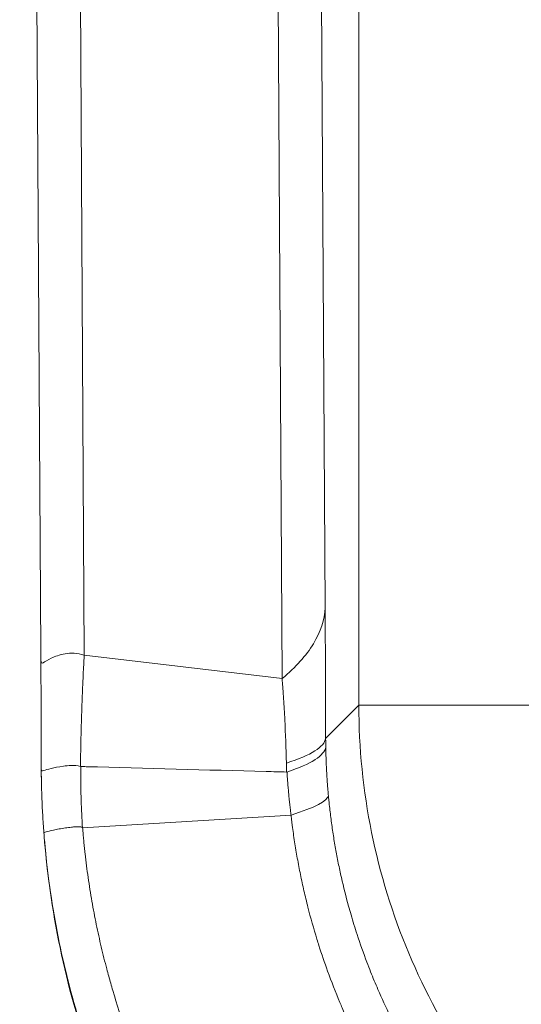
# Model space of a CAD drawing. Units: inches. Extents: x 0.1 to 10.9, y 0.1 to 8.4.
# Drawn here: x 5.1 to 5.1, y 4.1 to 4.2 of the extents above; entities that cross this region are included whole.
import ezdxf

# ---------------------------------------------------------------- set-up
doc = ezdxf.new("R2010")
doc.units = ezdxf.units.IN
doc.header["$MEASUREMENT"] = 0
doc.layers.add('Visible (ANSI)', color=7, linetype='Continuous', lineweight=5)
doc.layers.add('Visible Narrow (ANSI)', color=7, linetype='Continuous', lineweight=5)

msp = doc.modelspace()

# ---------------------------------------------------------------- linework, layer by layer
at = {"layer": 'Visible (ANSI)'}
for p, q in [((5.068062358545698, 4.133713789503043), (5.066270189985808, 4.438579826381761)), ((5.068097948417835, 4.123941303622665), (5.068097682902132, 4.124054876551364))]:
    msp.add_line(p, q, dxfattribs=at)
for points, knots in [([(5.068097681680646, 4.124054876549386), (5.068097461205912, 4.124190683297149), (5.068097236174417, 4.124326052171116), (5.068096999130521, 4.124461054169623), (5.068096559998577, 4.124711149998953), (5.068096079530249, 4.124959982635294), (5.068095562644148, 4.125208486802647), (5.068095047411755, 4.12545619591448), (5.068094496007059, 4.125703583173145), (5.068093909218675, 4.125949655417943), (5.068093615769266, 4.12607271469595), (5.068093313479938, 4.126195445291236), (5.068093002714363, 4.126317817485358), (5.068092803295259, 4.126396344051452), (5.068092600386559, 4.126474723026859), (5.068092394151761, 4.126552903019483), (5.068092278561867, 4.126596721118832), (5.068092161883646, 4.126640493260888), (5.068092044135881, 4.126684213361693), (5.068091880148181, 4.126745102490763), (5.068091714085978, 4.126805890679782), (5.068091545959719, 4.126866582679258), (5.068091377829163, 4.12692727622961), (5.068091207634445, 4.126987873585563), (5.068091035392763, 4.127048373844818), (5.06809094927062, 4.127078624432073), (5.068090862636721, 4.127108850744225), (5.068090775501623, 4.127139049938768), (5.068090688365836, 4.127169249372858), (5.068090600726407, 4.127199422650043), (5.068090512502791, 4.127229597704906), (5.068090424278619, 4.127259772950396), (5.068090335472681, 4.127289949013756), (5.068090246090855, 4.127320123738337), (5.068090156708608, 4.12735029860481), (5.068090066750467, 4.127380472132313), (5.068089976215128, 4.127410644259439), (5.068089614072443, 4.127531333212133), (5.068089242694621, 4.127651999759705), (5.06808886199661, 4.127772656493084), (5.068088481303735, 4.127893311598536), (5.068088091290925, 4.128013956889654), (5.068087691936997, 4.128134592542194), (5.068087292598777, 4.128255223450096), (5.068086883920172, 4.12837584472037), (5.068086465881913, 4.128496454004361), (5.068086047870893, 4.128617055429378), (5.06808562050144, 4.128737644869048), (5.068085183675719, 4.128858236532046), (5.068085026845693, 4.128901531587076), (5.068084868796776, 4.128944826928758), (5.068084709531301, 4.128988121641239), (5.068083981816383, 4.129185943600893), (5.068083228507379, 4.129383804439911), (5.068082450008436, 4.129581562918024), (5.068080552258986, 4.130063639413498), (5.068078504695671, 4.130545108223889), (5.068076299226615, 4.13102709533816), (5.068075704047203, 4.131157166900706), (5.068075097378494, 4.131287276068444), (5.068074479786623, 4.131417283217058), (5.068072810988926, 4.131768576101826), (5.068071058579434, 4.132120003791436), (5.068069220864656, 4.13247089138253), (5.068068941530277, 4.132524226627714), (5.068068660219639, 4.132577548974189), (5.068068376717881, 4.132630900149754), (5.068067302401226, 4.132833071935333), (5.06806619831156, 4.133035302980522), (5.068065066616243, 4.133237524241446), (5.068063934945599, 4.133439741093313), (5.068062775743152, 4.133641948087481), (5.068061592494572, 4.133844162225008)], [0, 0, 0, 0, 0.0402238569706536, 0.0402238569706536, 0.0402238569706536, 0.1147399306513484, 0.1147399306513484, 0.1147399306513484, 0.1890176002183699, 0.1890176002183699, 0.1890176002183699, 0.2261634245932623, 0.2261634245932623, 0.2261634245932623, 0.2499999999999986, 0.2499999999999986, 0.2499999999999986, 0.2633598558186482, 0.2633598558186482, 0.2633598558186482, 0.2819661712292539, 0.2819661712292539, 0.2819661712292539, 0.3005729620909454, 0.3005729620909454, 0.3005729620909454, 0.3098764982651033, 0.3098764982651033, 0.3098764982651033, 0.3191801082378588, 0.3191801082378588, 0.3191801082378588, 0.3284837769849557, 0.3284837769849557, 0.3284837769849557, 0.3377874894811852, 0.3377874894811852, 0.3377874894811852, 0.375002476433662, 0.375002476433662, 0.375002476433662, 0.4122169612739241, 0.4122169612739241, 0.4122169612739241, 0.4494299824572604, 0.4494299824572604, 0.4494299824572604, 0.4866405788170882, 0.4866405788170882, 0.4866405788170882, 0.4999999999999973, 0.4999999999999973, 0.4999999999999973, 0.561041793022296, 0.561041793022296, 0.561041793022296, 0.7098435735519967, 0.7098435735519967, 0.7098435735519967, 0.7499999999999986, 0.7499999999999986, 0.7499999999999986, 0.8585068555021994, 0.8585068555021994, 0.8585068555021994, 0.8749999999999992, 0.8749999999999992, 0.8749999999999992, 0.9374999999999996, 0.9374999999999996, 0.9374999999999996, 0.9999986373043263, 0.9999986373043263, 0.9999986373043263, 0.9999986373043263]), ([(5.068097948417835, 4.123941303622665), (5.068098170904856, 4.123868973717746), (5.068098526276259, 4.123834490456278), (5.068099742299246, 4.123774888962502), (5.068100586108124, 4.123753864302459), (5.068103906950949, 4.123700892344309), (5.068107169070191, 4.123679759621611), (5.068120154230763, 4.123630588855967), (5.068133103847397, 4.123617940007843), (5.068185137264904, 4.123597317294981), (5.068237387240983, 4.123609537780828), (5.068446321799378, 4.123664667705877), (5.068655250332268, 4.123730583184861), (5.06921264611433, 4.123864983327613), (5.069561980906309, 4.123937653310515), (5.070186396232323, 4.124021412903365), (5.070411386172952, 4.124045717868403), (5.070894395950129, 4.124062835137318), (5.071152985582297, 4.124077980821918), (5.071425305133304, 4.123968932071186)], [0, 0, 0, 0, 0.0156249999999977, 0.0156249999999977, 0.0312499999999954, 0.0312499999999954, 0.062499999999994, 0.062499999999994, 0.1249999999999987, 0.1249999999999987, 0.2499999999999988, 0.2499999999999988, 0.4999999999999984, 0.4999999999999984, 0.7499999999999982, 0.7499999999999982, 0.8749999999999991, 0.8749999999999991, 1, 1, 1, 1]), ([(5.068304189058328, 4.118537811822401), (5.068304176478318, 4.118537983356548), (5.068304163898881, 4.118538154890766), (5.068285869050483, 4.118787636356481), (5.068268804030177, 4.119036983387132), (5.068252955393893, 4.119286335413481), (5.068220605046674, 4.119795314513448), (5.068193303129846, 4.120304575757447), (5.068171039648333, 4.120814379486991), (5.068148661328121, 4.121326812867994), (5.068131379907881, 4.121839726222281), (5.068119218612294, 4.122352870941263), (5.068106676022956, 4.122882104314151), (5.068099577558887, 4.123411674448283), (5.068097948417833, 4.123941303622665)], [-6e-08, -6e-08, -6e-08, -6e-08, 0, 0, 8.72047405238e-05, 8.72047405238e-05, 8.72047405238e-05, 0.0002652131499221, 0.0002652131499221, 0.0002652131499221, 0.0004441407873107, 0.0004441407873107, 0.0004441407873107, 0.0006286816968053, 0.0006286816968053, 0.0006286816968053, 0.0006286816968053]), ([(5.068307524830018, 4.118492536043146), (5.068307107862112, 4.118498179238502), (5.068306598006635, 4.118505096686448), (5.068306230064405, 4.118510057400236), (5.068305614073386, 4.118518362386451), (5.068304874843044, 4.11852837901974), (5.068304183319341, 4.118537857207945)], [0, 0, 0, 0, 0.3739503973089826, 0.3739503973089826, 0.3739503973089826, 1, 1, 1, 1]), ([(5.095082422631728, 4.066120596486159), (5.094713730527711, 4.066431140122122), (5.094344494243809, 4.066748260751833), (5.093977809570113, 4.067069791612381), (5.093405192682197, 4.067571896046905), (5.092838840731007, 4.068084783255414), (5.092285130530736, 4.068602041697268), (5.091687995162581, 4.069159866548531), (5.091100956359603, 4.069726932544465), (5.09052409025015, 4.070302761807103), (5.090223499757222, 4.070602812025103), (5.089925672604358, 4.070905244357384), (5.089630461692676, 4.071210177230152), (5.088825320976789, 4.072041833045571), (5.088040388742039, 4.072891314580347), (5.087274843239461, 4.073758830171251), (5.086401641298459, 4.074748341957651), (5.085553661167653, 4.075761313555497), (5.084731183554278, 4.076797298819616), (5.083576436691624, 4.078251807385016), (5.082471503587029, 4.079752138502531), (5.081416725503483, 4.081299167949993), (5.081061579509667, 4.081820056010856), (5.080712127129822, 4.082346244708705), (5.080368432766822, 4.082877805088235), (5.079003971485865, 4.084988091535843), (5.077730665329743, 4.087184572358119), (5.076572026759243, 4.089430394048288), (5.076539653558766, 4.089493143932213), (5.076507370033598, 4.089555930065055), (5.07647517610536, 4.089618752424011), (5.074972556274634, 4.092550924033601), (5.073664560591037, 4.095561351295523), (5.072551596560976, 4.098651817572147), (5.07198154439983, 4.100234732142931), (5.071462766954568, 4.101838769095421), (5.070996801648822, 4.103463836172996), (5.070299200295362, 4.105896740466083), (5.069718082452868, 4.108387549680086), (5.06926771749724, 4.110898290195533), (5.068817352541612, 4.113409030710978), (5.068496354387733, 4.115939379626721), (5.068307523580238, 4.118492535951711)], [0, 0, 0, 0, 0.0243987586550276, 0.0243987586550276, 0.0243987586550276, 0.0625000000000007, 0.0625000000000007, 0.0625000000000007, 0.1035893618475994, 0.1035893618475994, 0.1035893618475994, 0.1250000000000013, 0.1250000000000013, 0.1250000000000013, 0.1833941034948455, 0.1833941034948455, 0.1833941034948455, 0.2500000000000011, 0.2500000000000011, 0.2500000000000011, 0.3435137306755103, 0.3435137306755103, 0.3435137306755103, 0.3750000000000009, 0.3750000000000009, 0.3750000000000009, 0.5000000000000007, 0.5000000000000007, 0.5000000000000007, 0.5034925904959, 0.5034925904959, 0.5034925904959, 0.6665058053150618, 0.6665058053150618, 0.6665058053150618, 0.7500000000000002, 0.7500000000000002, 0.7500000000000002, 0.8750000000000001, 0.8750000000000001, 0.8750000000000001, 1, 1, 1, 1]), ([(5.068364673930116, 4.117765973965069), (5.068916466363615, 4.111149715053938), (5.070314463816298, 4.104693435312876), (5.074674739828131, 4.092511915533296), (5.077564443898702, 4.08685741245898), (5.084683597581665, 4.076345420877773), (5.088917541799252, 4.071548999617101), (5.097442093647027, 4.063998565064593), (5.102402986460623, 4.060255053725557), (5.108694362371992, 4.056949719755973)], [-1.241811866662084, -1.241811866662084, -1.241811866662084, -1.241811866662084, -0.9129827945235655, -0.9129827945235655, -0.5927640905767442, -0.5927640905767442, -0.2644913834342646, -0.2644913834342646, 0, 0, 0, 0])]:
    msp.add_open_spline(points, degree=3, knots=knots, dxfattribs=at)
msp.add_open_spline([(5.068097948956159, 4.123941303577558), (5.068098851322428, 4.123648835161804), (5.068101431803134, 4.123356267548063), (5.06810568367375, 4.123063636085012)], degree=3, dxfattribs=at)
at = {"layer": 'Visible Narrow (ANSI)'}
for p, q in [((5.095049269569271, 4.129166482952006), (5.095049269569269, 5.302183389444913)), ((5.069919856558386, 4.444700503287988), (5.071749790194632, 4.133410637239764)), ((5.088548787911655, 4.131436017365912), (5.087047467860291, 4.386825584970713)), ((5.090723836318759, 4.386825585064216), (5.092189780036298, 4.137453885149078)), ((5.071749790194632, 4.133410637239764), (5.071747622571151, 4.133408760957256)), ((5.071747622571151, 4.133408760957256), (5.071747630722846, 4.133406074001392)), ((5.071749790194632, 4.133410637239764), (5.088540606438103, 4.131436979065598)), ((5.08854061344582, 4.131436978241883), (5.088548787911655, 4.131436017365912)), ((5.088540771761213, 4.131410194017321), (5.088540612673178, 4.131436963161668)), ((5.092233734123239, 4.126350947505976), (5.095049269569271, 4.129166482952006)), ((5.095049269569271, 4.129166482952006), (5.111585639919683, 4.129166482952006)), ((5.071608623766635, 4.118743030771192), (5.089293622850408, 4.119841341752278)), ((5.089293794093022, 4.119843810989228), (5.089293622850408, 4.119841341752278)), ((5.068364886363661, 4.117766001499265), (5.068364673954659, 4.117765973966896))]:
    msp.add_line(p, q, dxfattribs=at)
for centre, major_axis, ratio, start_param, end_param in [((5.091594577997148, 4.125550072731114), (-7.81672982564e-05, 0.0437137000137693), 0.0146565813800367, 4.730684707326186, 4.988158627807846), ((5.037554563294373, 4.126350947505971), (0.0546873843786326, 0.0001124547639141), 0.1169971823305371, 5.931600728704861, 6.265611308471951), ((5.088941396812376, 4.12362298668275), (-3.18565693557e-05, -0.0001269816707956), 0.7379137574435203, 0.1566213245969479, 0.4394681830154017), ((5.038003447364454, 4.116650477914565), (0.0544640562356881, 0.0049390935322778), 0.0774040153236, 5.933037523287102, 6.264191041026334)]:
    msp.add_ellipse(centre, major_axis=major_axis, ratio=ratio, start_param=start_param, end_param=end_param, dxfattribs=at)
for points, knots in [([(5.088548797575646, 4.131436016232495), (5.089706622584528, 4.132408752822796), (5.090584955343999, 4.133387130130866), (5.091193021275011, 4.134393795038795), (5.091801087206024, 4.135400459946722), (5.092137084514938, 4.136431921396869), (5.09218977940145, 4.137453872896452)], [0, 0, 0, 0, 0.5, 0.5, 0.5, 1, 1, 1, 1]), ([(5.068062359841324, 4.133713789510276), (5.068063570028613, 4.133507924285704), (5.068064493187095, 4.133352906641859), (5.068066019950189, 4.133238695278055), (5.068067546713287, 4.133124483914253), (5.068069705514333, 4.133047317118968), (5.068072906693335, 4.132987384231865), (5.068079309051336, 4.132867518457659), (5.068090062367818, 4.132813021684018), (5.068105773826069, 4.132779434081918), (5.068137196742575, 4.132712258877714), (5.068188519240485, 4.132731797130547), (5.068261217115208, 4.132769820850737), (5.068406612864653, 4.132845868291116), (5.06863724824794, 4.133011609832973), (5.06894960403267, 4.133161912083926), (5.069261959817398, 4.133312214334879), (5.069656517903838, 4.133458104729434), (5.070126929526052, 4.133533757043156), (5.070597341148268, 4.133609409356879), (5.071145939197173, 4.133632517104506), (5.071747621967968, 4.133408761028125)], [0, 0, 0, 0, 0.0312500000000053, 0.0312500000000053, 0.0312500000000053, 0.0625000000000105, 0.0625000000000105, 0.0625000000000105, 0.125000000000013, 0.125000000000013, 0.125000000000013, 0.2500000000000111, 0.2500000000000111, 0.2500000000000111, 0.5000000000000075, 0.5000000000000075, 0.5000000000000075, 0.7500000000000038, 0.7500000000000038, 0.7500000000000038, 1, 1, 1, 1]), ([(5.071747539184261, 4.133405998094223), (5.071746589669538, 4.133382655010484), (5.071744245287386, 4.133347544560742), (5.071742127863494, 4.133314266667596), (5.07173776019555, 4.133245623450892), (5.07173435834176, 4.133184778683649), (5.071730842002939, 4.133122685034069), (5.071723813544473, 4.13299857223965), (5.071716326895781, 4.132869463418825), (5.071709203176407, 4.132742277022986), (5.071702090347351, 4.132615285062115), (5.071695339961061, 4.132490214843768), (5.071688729533514, 4.13236521957774), (5.071675561725013, 4.132116232093169), (5.071662947674156, 4.131867530561111), (5.071650957591945, 4.131619897746647), (5.071639064854446, 4.131374275405907), (5.071627786829994, 4.131129711375178), (5.071617005805499, 4.130885180530134), (5.071595837558615, 4.130405050900323), (5.071576582000481, 4.129925046992537), (5.071558891153793, 4.129440644113381), (5.071541784900756, 4.128972248317022), (5.071526142275028, 4.128499738114439), (5.071511794706188, 4.128019692664796), (5.071498040035178, 4.127559484576328), (5.071485474068933, 4.127092349186392), (5.071474111034679, 4.126615570568706), (5.07146862872299, 4.126385539669292), (5.071463426969051, 4.126153263168752), (5.071458509795872, 4.125918425575593), (5.07145371528275, 4.125689446062161), (5.071449191470621, 4.125458036635446), (5.071444934053601, 4.125223508250913), (5.071440786163226, 4.124995013362044), (5.071436890392263, 4.124763536335573), (5.071433302925695, 4.124530099280948), (5.071431544609783, 4.124415685368118), (5.071429860897088, 4.124300815948619), (5.071428196844075, 4.124183747917586), (5.07142716469109, 4.124111134775631), (5.071426027339777, 4.124034080135882), (5.071425306379391, 4.123968932031019)], [0, 0, 0, 0, 0.0099865139108258, 0.0099865139108258, 0.0099865139108258, 0.0305859681944688, 0.0305859681944688, 0.0305859681944688, 0.0717601599516576, 0.0717601599516576, 0.0717601599516576, 0.1128714070628396, 0.1128714070628396, 0.1128714070628396, 0.194763996527164, 0.194763996527164, 0.194763996527164, 0.2759917189391337, 0.2759917189391337, 0.2759917189391337, 0.435480131474408, 0.435480131474408, 0.435480131474408, 0.58969825282295, 0.58969825282295, 0.58969825282295, 0.7375434764068372, 0.7375434764068372, 0.7375434764068372, 0.8088742125043928, 0.8088742125043928, 0.8088742125043928, 0.878425586390515, 0.878425586390515, 0.878425586390515, 0.9461876761619143, 0.9461876761619143, 0.9461876761619143, 0.9793997377380048, 0.9793997377380048, 0.9793997377380048, 1, 1, 1, 1]), ([(5.088901152174582, 4.124253049365161), (5.088870555678552, 4.125506174371403), (5.088826256484377, 4.126738562283555), (5.088737495483221, 4.128535470086545), (5.088704162886748, 4.129125498138709), (5.08864778071691, 4.129995911180037), (5.088618041866542, 4.130426618639951), (5.088585801232875, 4.130850467937911), (5.088563727515007, 4.131131492279868), (5.088542118299004, 4.131270910044094), (5.088540771761247, 4.13141019401135)], [0, 0, 0, 0, 0.5000000000000041, 0.5000000000000041, 0.7500000000000063, 0.7500000000000063, 0.8750000000000024, 0.9375000000000012, 0.9375000000000012, 1, 1, 1, 1]), ([(5.149861094001126, 4.074619965726132), (5.146258233812489, 4.074612198787606), (5.142717205606627, 4.074955434069646), (5.137494300433802, 4.075973633641988), (5.135768213809615, 4.076397546742903), (5.132346406415195, 4.077417898067685), (5.130641187887123, 4.078018651717265), (5.125666603240116, 4.080052023252366), (5.122526628177372, 4.081711663493921), (5.118075522850868, 4.084647543592861), (5.116635269159806, 4.085701100344603), (5.113844501720659, 4.087963032002103), (5.112496445302166, 4.089171124797332), (5.108681628854466, 4.092944256325828), (5.106408530811874, 4.095682524938539), (5.102402187008887, 4.101604672191996), (5.100664405744419, 4.104816908537399), (5.097898415662846, 4.111418788194122), (5.096845284774992, 4.114836337593628), (5.095415071520486, 4.121910488537988), (5.095049933101361, 4.125535259675825), (5.095049269569271, 4.129166482952006)], [0, 0, 0, 0, 0.1249999999999992, 0.1249999999999992, 0.1874999999999994, 0.1874999999999994, 0.2499999999999996, 0.2499999999999996, 0.3749999999999993, 0.3749999999999993, 0.4374999999999994, 0.4374999999999994, 0.4999999999999995, 0.4999999999999995, 0.6249999999999997, 0.6249999999999997, 0.75, 0.75, 0.8749999999999998, 0.8749999999999998, 1, 1, 1, 1]), ([(5.092233734123239, 4.126350947505976), (5.092234202873893, 4.126228051301119), (5.092235100255898, 4.126105245496718), (5.092236423697116, 4.125982617307156), (5.092237086211548, 4.125921229657893), (5.092237855459063, 4.125859886515131), (5.092238730509237, 4.125798596834863), (5.092239168429473, 4.125767924317931), (5.092239632846089, 4.125737265189801), (5.092240124146191, 4.125706623190892), (5.092240592331988, 4.125677422812816), (5.092241084931579, 4.125648237995718), (5.092241603566339, 4.125619078743486)], [0, 0, 0, 0, 4.38204683681e-05, 4.38204683681e-05, 4.38204683681e-05, 6.57569868181e-05, 6.57569868181e-05, 6.57569868181e-05, 7.67351519939e-05, 7.67351519939e-05, 7.67351519939e-05, 8.71968250291e-05, 8.71968250291e-05, 8.71968250291e-05, 8.71968250291e-05]), ([(5.088952433400934, 4.123498069639597), (5.089979980010196, 4.12384022967146), (5.090762691538863, 4.124184870612594), (5.09130992045863, 4.124532206404547), (5.091320239665215, 4.124538756185931), (5.091330474595105, 4.124545307279003), (5.091340625246718, 4.124551859769218), (5.091614845785964, 4.124728875735143), (5.091827637680554, 4.124906615522395), (5.091978283743523, 4.125084668584196), (5.092128929790709, 4.125262721627344), (5.092217422402461, 4.125442826517923), (5.092241603558813, 4.125619078689586)], [0, 0, 0, 0, 0.4907459050643658, 0.4907459050643658, 0.4907459050643658, 0.4999999999999961, 0.4999999999999961, 0.4999999999999961, 0.7499999999999982, 0.7499999999999982, 0.7499999999999982, 0.9999999738117284, 0.9999999738117284, 0.9999999738117284, 0.9999999738117284]), ([(5.092241603551346, 4.125619078648486), (5.092242193302531, 4.125583937478855), (5.092242821250724, 4.12554883285447), (5.092243483165803, 4.125513738081512), (5.092244300483884, 4.125470403833066), (5.092245168362722, 4.125427080426138), (5.092246087839313, 4.12538374687675), (5.092247926026146, 4.125297115894668), (5.092249969763654, 4.125210435532975), (5.092252218798839, 4.125123741000071), (5.092254466774742, 4.125037087299723), (5.092256920024922, 4.124950410745412), (5.092259578840327, 4.124863712236154), (5.092262236578228, 4.124777048862113), (5.092265099714793, 4.124690363550256), (5.092268168448955, 4.124603660605818), (5.092269188227381, 4.124574848141931), (5.092270230709948, 4.124546033730919), (5.092271295900665, 4.124517217528463), (5.092276637372014, 4.124372716720077), (5.092282550713796, 4.124228148834524), (5.092289036878068, 4.124083532115673), (5.092296809428966, 4.123910233882607), (5.092305404559785, 4.123736865533635), (5.092314824424715, 4.123563436184038), (5.092324237185829, 4.123390137622931), (5.092334473437701, 4.123216778150123), (5.092345534788512, 4.123043374690388), (5.092348903239072, 4.122990569116223), (5.092352348201613, 4.122937759462917), (5.092355869649598, 4.122884946980135), (5.092363903881566, 4.122764454574973), (5.092372337521709, 4.122643928463538), (5.092381170356425, 4.122523385829058), (5.092387518495891, 4.122436752094832), (5.092394072826087, 4.12235010982793), (5.092400833559556, 4.122263459690801), (5.092407591883954, 4.12217684042999), (5.092414556464577, 4.122090213304063), (5.092421727384002, 4.12200358161444), (5.092425312018929, 4.121960275733845), (5.092428948214075, 4.121916968712866), (5.092432635926157, 4.121873660630801), (5.092436323145792, 4.121830358331967), (5.09244006186859, 4.121787054972261), (5.092443852310835, 4.1217437517021), (5.092447642303207, 4.121700453571446), (5.092451484002801, 4.121657155530534), (5.092455376611764, 4.121613854843438), (5.092458530413238, 4.121578772518938), (5.092461717632888, 4.121543688457014), (5.092464940181476, 4.121508610050403)], [0, 0, 0, 0, 1.24600715724e-05, 1.24600715724e-05, 1.24600715724e-05, 2.78454920115e-05, 2.78454920115e-05, 2.78454920115e-05, 5.86035097879e-05, 5.86035097879e-05, 5.86035097879e-05, 8.93470407392e-05, 8.93470407392e-05, 8.93470407392e-05, 0.0001200781126458, 0.0001200781126458, 0.0001200781126458, 0.0001302904290233, 0.0001302904290233, 0.0001302904290233, 0.0001815007845283, 0.0001815007845283, 0.0001815007845283, 0.0002428675766548, 0.0002428675766548, 0.0002428675766548, 0.0003041880901673, 0.0003041880901673, 0.0003041880901673, 0.0003228616790853, 0.0003228616790853, 0.0003228616790853, 0.0003654657287928, 0.0003654657287928, 0.0003654657287928, 0.0003960851684234, 0.0003960851684234, 0.0003960851684234, 0.0004266936973313, 0.0004266936973313, 0.0004266936973313, 0.0004419944412489, 0.0004419944412489, 0.0004419944412489, 0.0004572931419512, 0.0004572931419512, 0.0004572931419512, 0.0004725900269069, 0.0004725900269069, 0.0004725900269069, 0.0004849836011867, 0.0004849836011867, 0.0004849836011867, 0.0004849836011867]), ([(5.088924544497174, 4.123493925259535), (5.088923193067223, 4.123525437193197), (5.08892205445434, 4.123557021064497), (5.088920945508754, 4.123588613017343), (5.088918879096675, 4.123647481544174), (5.088916931874771, 4.123707609385736), (5.088915064883622, 4.123767627130509), (5.088909915967428, 4.12393314818185), (5.0889051252, 4.124090328199401), (5.088901152174582, 4.124253049365159)], [3.8782678e-09, 3.8782678e-09, 3.8782678e-09, 3.8782678e-09, 1.12126687924e-05, 1.12126687924e-05, 1.12126687924e-05, 3.2099158114e-05, 3.2099158114e-05, 3.2099158114e-05, 8.97013503393e-05, 8.97013503393e-05, 8.97013503393e-05, 8.97013503393e-05]), ([(5.071448525018931, 4.123963911793601), (5.071447336560408, 4.123813295279381), (5.071446647746861, 4.12366266874885), (5.071446458739891, 4.123512058100218), (5.07144544615932, 4.122705180883997), (5.071459140258556, 4.121898065783192), (5.071485570604705, 4.121091305988663), (5.071511041542281, 4.120313831178163), (5.071548623808143, 4.119536465926175), (5.071598200764277, 4.118759952224547)], [1.0974172e-09, 1.0974172e-09, 1.0974172e-09, 1.0974172e-09, 5.25083724338e-05, 5.25083724338e-05, 5.25083724338e-05, 0.0003338093579991, 0.0003338093579991, 0.0003338093579991, 0.0006048992560449, 0.0006048992560449, 0.0006048992560449, 0.0006048992560449]), ([(5.071448525093446, 4.123963921237232), (5.071604120348408, 4.123959702591219), (5.071759715632618, 4.123955484644283), (5.071915310946558, 4.123951267407734), (5.077005489289546, 4.123813303830272), (5.082095697660427, 4.123676058070936), (5.087185963397478, 4.123540171388327), (5.087765423626755, 4.123524702465422), (5.088344884628433, 4.123509251833187), (5.088924346469266, 4.123493821061397)], [0.028365137410443, 0.028365137410443, 0.028365137410443, 0.028365137410443, 0.0285236654759986, 0.0285236654759986, 0.0285236654759986, 0.0337097864919114, 0.0337097864919114, 0.0337097864919114, 0.0343001585909836, 0.0343001585909836, 0.0343001585909836, 0.0343001585909836]), ([(5.089293625101183, 4.119841341895447), (5.089289818958515, 4.119872190026046), (5.08928555860959, 4.119910643185631), (5.089282041331016, 4.119937608014116), (5.08927743196898, 4.119972945180087), (5.089272329420659, 4.120016727101456), (5.089267409683252, 4.120058253708228), (5.089262490540078, 4.12009977529918), (5.089257754207346, 4.120139041416841), (5.089253020578455, 4.120178903535651), (5.089248287776817, 4.120218758688102), (5.089243557660699, 4.120259209911544), (5.089238874385964, 4.12029955895437), (5.089229511300983, 4.120380227191525), (5.089220335460148, 4.120460486590864), (5.089211312305995, 4.120540892399931), (5.089202295217228, 4.12062124416002), (5.089193430597393, 4.120701742332712), (5.08918472675666, 4.120782265715683), (5.089172636038507, 4.120894122717442), (5.089160855555718, 4.121006028251511), (5.089149384677112, 4.121118035550259), (5.089144361483948, 4.121167084478122), (5.089139398451798, 4.121216128868716), (5.089134495453714, 4.121265170307964), (5.089118392636256, 4.12142623611524), (5.089102937451706, 4.121587270085719), (5.089088131173665, 4.121748234374866), (5.08907330574753, 4.121909406829734), (5.089059130905195, 4.122070509414148), (5.089045603666249, 4.122231495024132), (5.089034306794811, 4.122365937370148), (5.089023461564613, 4.122500298210311), (5.089013069944711, 4.122634644775832), (5.089004739447954, 4.122742344406812), (5.088996730900816, 4.122849739439141), (5.088988998453096, 4.122956902622631), (5.088983192668926, 4.12303736437768), (5.088977542409911, 4.123117681197355), (5.088972053367683, 4.123198845824314), (5.088967663776995, 4.123263753229998), (5.088963377466917, 4.123329208194119), (5.088959154560262, 4.1233937574657), (5.088956879655669, 4.123428530537021), (5.088954626937896, 4.123463298384754), (5.088952435144463, 4.123498069579826)], [-6e-08, -6e-08, -6e-08, -6e-08, 1.0917736226e-05, 1.0917736226e-05, 1.0917736226e-05, 2.53039611277e-05, 2.53039611277e-05, 2.53039611277e-05, 3.96884483784e-05, 3.96884483784e-05, 3.96884483784e-05, 5.40704217759e-05, 5.40704217759e-05, 5.40704217759e-05, 8.28237294009e-05, 8.28237294009e-05, 8.28237294009e-05, 0.0001115577089826, 0.0001115577089826, 0.0001115577089826, 0.0001514727831635, 0.0001514727831635, 0.0001514727831635, 0.0001689519261842, 0.0001689519261842, 0.0001689519261842, 0.0002263583221682, 0.0002263583221682, 0.0002263583221682, 0.0002838389584936, 0.0002838389584936, 0.0002838389584936, 0.0003318422029991, 0.0003318422029991, 0.0003318422029991, 0.0003703242564788, 0.0003703242564788, 0.0003703242564788, 0.0003992178882289, 0.0003992178882289, 0.0003992178882289, 0.000422324144586, 0.000422324144586, 0.000422324144586, 0.0004347716204547, 0.0004347716204547, 0.0004347716204547, 0.0004347716204547]), ([(5.092464940310608, 4.121508610929258), (5.092469576883432, 4.121458101887848), (5.092474285148331, 4.121407620219051), (5.092479062133761, 4.121357153851937), (5.09248401625186, 4.121304816170259), (5.092489045602277, 4.121252500514136), (5.09249414985274, 4.121200205984654), (5.092499255082205, 4.121147901424994), (5.092504435240473, 4.121095618000188), (5.092509690262748, 4.121043355929139), (5.092520203348883, 4.120938801537998), (5.092531016064505, 4.120834332611265), (5.09254212744455, 4.120729948994998), (5.092564363199962, 4.120521059680581), (5.092587795013152, 4.120312512008008), (5.092612415939315, 4.120104306200488), (5.092637056340768, 4.119895935701038), (5.092662887737219, 4.119687907607707), (5.092689903437467, 4.119480222176662), (5.092744000432678, 4.119064347049783), (5.092802846196212, 4.118649845912581), (5.092866393465719, 4.11823672111696), (5.092930046516173, 4.117822908632749), (5.09299841674264, 4.117410477081006), (5.093071462392847, 4.116999434573807), (5.093144633680434, 4.116587685079903), (5.093222496499105, 4.116177329401849), (5.093305020343037, 4.115768362761226), (5.093387690750059, 4.115358669792161), (5.093475038742973, 4.114950370849157), (5.09356702178321, 4.114543516858613), (5.093751499194245, 4.113727547190156), (5.09395462141832, 4.112917388634302), (5.094176391896224, 4.112112600008646), (5.094245133157806, 4.111863143065792), (5.094315665965721, 4.111614202158098), (5.094387972941901, 4.111365834098058), (5.094549805230663, 4.110809954517208), (5.094720585829707, 4.110256741474075), (5.094900084587573, 4.109706978840799), (5.095160801926446, 4.108908462725898), (5.095439911810033, 4.108117237075083), (5.09573501872582, 4.107338468847509), (5.095837325643596, 4.107068487451742), (5.095941554882422, 4.106800001473658), (5.096047691660301, 4.106532969433022), (5.096249250068297, 4.106025863846539), (5.096457742912607, 4.10552385797993), (5.096673136911558, 4.105026528067293), (5.097003596226941, 4.104263520261831), (5.097350298382826, 4.103511520766254), (5.097712560161387, 4.102770768009857), (5.097844095991019, 4.102501803592049), (5.097977683308172, 4.102234321860536), (5.09811331921715, 4.101968301746874), (5.098730425839412, 4.100757982333425), (5.099389996372456, 4.099577801627313), (5.100091515061015, 4.098426138476948), (5.100956513161578, 4.097006095855418), (5.101885255278291, 4.095629486332208), (5.102869117879039, 4.094306561903598), (5.103033747600636, 4.094085196968892), (5.103199921026525, 4.093865333155881), (5.103367557336115, 4.093647029842325), (5.104213123194456, 4.092545897103496), (5.10509602835379, 4.091484198009511), (5.106008176658178, 4.090467378422428), (5.107109794688058, 4.089239346988426), (5.108254099578124, 4.088076682766689), (5.109443825828707, 4.086970192236027), (5.109578020663047, 4.086845385951061), (5.109712794312556, 4.086721295669027), (5.109848149772236, 4.086597918063549), (5.110314506244925, 4.086172830335017), (5.110787918337488, 4.085756067551651), (5.11126823554397, 4.085347762329516), (5.111888665067208, 4.084820351254318), (5.1125206169243, 4.084307053269963), (5.113163605210787, 4.083808098219859), (5.114453825190198, 4.082806895261728), (5.115788524815559, 4.081863493837545), (5.117166019297924, 4.080980458316981), (5.117224677164072, 4.08094285600348), (5.117283412531355, 4.080905363031748), (5.117342223225155, 4.080867980468813), (5.11867256430165, 4.080022359446457), (5.120042229905465, 4.079232701326048), (5.121429602052258, 4.078509639429444), (5.122817308110527, 4.077786403506954), (5.124222791503235, 4.077129757510697), (5.12564920810516, 4.076534654032288), (5.125718718444516, 4.076505654198243), (5.125788275898249, 4.076476801696587), (5.125857880953283, 4.076448095883875), (5.127361283513421, 4.075828077807533), (5.12888686476504, 4.075276420177586), (5.130437133272667, 4.074791819448466), (5.131213366471753, 4.074549175562976), (5.131995794319577, 4.074323357156201), (5.132784796262893, 4.074114388752662), (5.133340939351136, 4.073967093382512), (5.133900349105124, 4.073828170908128), (5.13446340435046, 4.073697684706149), (5.134699015210002, 4.073643082664056), (5.134935296513582, 4.073589950626246), (5.135172266905018, 4.073538297231334), (5.135974483915868, 4.073363434744021), (5.13678460272767, 4.073205517721357), (5.137596885947691, 4.07306587645997), (5.138407977923938, 4.072926439987725), (5.139221223349731, 4.072805226841011), (5.140036852217502, 4.072702074522434), (5.140444252261709, 4.072650550770873), (5.140852247014092, 4.072603532853791), (5.141260755283226, 4.072561044573041), (5.141464911593041, 4.072539810607259), (5.141669196152163, 4.072519707957876), (5.141873607215617, 4.072500736728171), (5.142077955275846, 4.072481771345747), (5.142282429763031, 4.072463936685393), (5.142487024562353, 4.07244723460445), (5.142691557998894, 4.072430537532852), (5.14289621167594, 4.072414972361364), (5.143100979077178, 4.072400540987258), (5.143314651584643, 4.072385482008766), (5.143528448002447, 4.072371657571338), (5.143742365521181, 4.072359069159028)], [0, 0, 0, 0, 0.0018166213354654, 0.0018166213354654, 0.0018166213354654, 0.00370060377007, 0.00370060377007, 0.00370060377007, 0.0055849475555259, 0.0055849475555259, 0.0055849475555259, 0.0093547257760045, 0.0093547257760045, 0.0093547257760045, 0.0168986911619612, 0.0168986911619612, 0.0168986911619612, 0.0244486238657467, 0.0244486238657467, 0.0244486238657467, 0.039566820675583, 0.039566820675583, 0.039566820675583, 0.0547101832743639, 0.0547101832743639, 0.0547101832743639, 0.0698795922208727, 0.0698795922208727, 0.0698795922208727, 0.0850759421744509, 0.0850759421744509, 0.0850759421744509, 0.1155531180694995, 0.1155531180694995, 0.1155531180694995, 0.1249999999999996, 0.1249999999999996, 0.1249999999999996, 0.1461433336759694, 0.1461433336759694, 0.1461433336759694, 0.1768534831860927, 0.1768534831860927, 0.1768534831860927, 0.1874999999999993, 0.1874999999999993, 0.1874999999999993, 0.207718203553636, 0.207718203553636, 0.207718203553636, 0.2387371443651227, 0.2387371443651227, 0.2387371443651227, 0.2499999999999991, 0.2499999999999991, 0.2499999999999991, 0.3012429403859704, 0.3012429403859704, 0.3012429403859704, 0.3644273527529806, 0.3644273527529806, 0.3644273527529806, 0.3749999999999993, 0.3749999999999993, 0.3749999999999993, 0.4283289569917952, 0.4283289569917952, 0.4283289569917952, 0.4927353043523347, 0.4927353043523347, 0.4927353043523347, 0.4999999999999995, 0.4999999999999995, 0.4999999999999995, 0.5250299311562494, 0.5250299311562494, 0.5250299311562494, 0.5573612906088137, 0.5573612906088137, 0.5573612906088137, 0.6222373805842498, 0.6222373805842498, 0.6222373805842498, 0.6249999999999996, 0.6249999999999996, 0.6249999999999996, 0.6874924796832371, 0.6874924796832371, 0.6874924796832371, 0.75, 0.75, 0.75, 0.7530460378430939, 0.7530460378430939, 0.7530460378430939, 0.8188375394706378, 0.8188375394706378, 0.8188375394706378, 0.8517799281793029, 0.8517799281793029, 0.8517799281793029, 0.8749999999999998, 0.8749999999999998, 0.8749999999999998, 0.8847164552246255, 0.8847164552246255, 0.8847164552246255, 0.9176096180331113, 0.9176096180331113, 0.9176096180331113, 0.9504545417860466, 0.9504545417860466, 0.9504545417860466, 0.9668603164192399, 0.9668603164192399, 0.9668603164192399, 0.9750592750740732, 0.9750592750740732, 0.9750592750740732, 0.9832557066600063, 0.9832557066600063, 0.9832557066600063, 0.9914496799438378, 0.9914496799438378, 0.9914496799438378, 1, 1, 1, 1]), ([(5.148439277095967, 4.068598815442756), (5.148337443828782, 4.068600530451705), (5.148279025289745, 4.068596084402757), (5.14819908170874, 4.06859492666696), (5.148085463682726, 4.068593281260863), (5.147974909164615, 4.06859151352795), (5.147863934355016, 4.068590123068393), (5.147642070476696, 4.068587343223568), (5.147418524899981, 4.068586071428645), (5.147195939762092, 4.068585900871977), (5.146973562708879, 4.068585730474755), (5.146752145616026, 4.068586659069895), (5.14653087648533, 4.068588782994392), (5.146309924955086, 4.068590903870297), (5.146089120393321, 4.068594216733256), (5.145868575222711, 4.068598688401467), (5.145648455835335, 4.068603151436701), (5.145428595063798, 4.068608768776495), (5.145208859391956, 4.068615547649997), (5.144771086488014, 4.068629052999923), (5.144333809617998, 4.068647166576648), (5.143896443888203, 4.068669910472351), (5.143607602382056, 4.068684930810351), (5.143318722359426, 4.068701971264662), (5.143029589057721, 4.068721072709978), (5.14244943646294, 4.06875940019768), (5.141871243625137, 4.068805832838235), (5.141294151311074, 4.068860440565821), (5.140430810069775, 4.068942134780366), (5.139569929703585, 4.069042124501351), (5.138714781657572, 4.069160229865708), (5.13847741944004, 4.069193012202426), (5.138240499030938, 4.069227190374554), (5.138003962492311, 4.069262774454714), (5.13738755608412, 4.069355505392468), (5.136775411517039, 4.069457539640593), (5.136166594829433, 4.069568883236095), (5.135318773087815, 4.069723937331978), (5.134477394514639, 4.069897053645521), (5.133638347944622, 4.070090174973418), (5.131941463233211, 4.070480742839933), (5.130254271595673, 4.070953139258898), (5.128590566634372, 4.071503341695678), (5.128388275741719, 4.071570241142794), (5.128186330665811, 4.071638290135448), (5.12798475416034, 4.071707476441345), (5.126508108186105, 4.072214299792771), (5.125046155696152, 4.072782911651961), (5.123600105411974, 4.073414649316888), (5.123446114874924, 4.073481923341423), (5.123292305331456, 4.073549915367916), (5.123138696584163, 4.073618615490728), (5.121657644922624, 4.07428100245001), (5.120188802196958, 4.075011830643139), (5.118759889624143, 4.075798296070326), (5.118648916708013, 4.075859374937956), (5.11853818512473, 4.075920788738343), (5.118427696220391, 4.075982535285446), (5.116984714129401, 4.076788943514278), (5.115580368027193, 4.077653465546398), (5.114216031101726, 4.078572873555081), (5.114130759326004, 4.078630337039395), (5.114045643870081, 4.078688014842343), (5.113960687627011, 4.078745903294064), (5.113322297300173, 4.079180896959975), (5.112690114346293, 4.079629842653531), (5.112069446299789, 4.080088361247025), (5.111367612075941, 4.080606841363726), (5.11068048035919, 4.081137615853526), (5.110002526846457, 4.081688263673028), (5.109923656136007, 4.081752324090031), (5.1098449095526, 4.081816651530034), (5.109766298828837, 4.081881236947711), (5.108467083346137, 4.082948653333022), (5.107207565914262, 4.084084246455261), (5.105989815600946, 4.085290376871022), (5.104675287011261, 4.086592362094978), (5.103409203736828, 4.087976438235417), (5.102207618175276, 4.089429929891281), (5.10100699711223, 4.090882254846598), (5.099870018388217, 4.09240589021197), (5.098812986603608, 4.093974656785368), (5.097828940237127, 4.095435103925072), (5.096914251328886, 4.096934550025483), (5.096062872052448, 4.098487950941875), (5.096005706960309, 4.098592252642623), (5.095948840104076, 4.098696774404451), (5.095892268058216, 4.098801522876642), (5.095444655459313, 4.099630319770158), (5.09501547720728, 4.10047329994987), (5.094606089394686, 4.101328783283303), (5.094268671692945, 4.102033873203826), (5.093944704043702, 4.102747454928501), (5.093633826889183, 4.103471285143377), (5.093569005302463, 4.103622212358068), (5.093504751253698, 4.103773590401972), (5.093441062921027, 4.1039254340375), (5.093074507670842, 4.104799363052069), (5.092726665818028, 4.105688731352684), (5.092400209709508, 4.106588875747519), (5.092139593299824, 4.10730747893568), (5.091892615907394, 4.108032941378153), (5.091659643728394, 4.108764624795189), (5.091603445478621, 4.108941123669878), (5.091548112975424, 4.109117826293942), (5.091493650124386, 4.109294713653243), (5.091214652914425, 4.110200855707534), (5.090958480771945, 4.111111845849943), (5.090724875090277, 4.112027870010307), (5.090608186745106, 4.112485433125403), (5.090497128260068, 4.112944252241841), (5.090391714043618, 4.1134042488482), (5.090286353184853, 4.113864012617328), (5.090186630885006, 4.114324952667208), (5.090092545584677, 4.114787051990681), (5.08999849755385, 4.115248968265253), (5.089910082054357, 4.115712042892576), (5.089827307929668, 4.116176277575195), (5.089744557508997, 4.116640379314959), (5.089667445230936, 4.117105640455461), (5.089595991390708, 4.11757198852668), (5.089560269697545, 4.117805128448248), (5.089525962161729, 4.118038540011073), (5.08949306621399, 4.118272313529097), (5.089460172274518, 4.118506072775467), (5.08942868975011, 4.11874019394427), (5.089398644338741, 4.118974313109073), (5.089383622064091, 4.119091369332767), (5.089368959044966, 4.119208425050278), (5.089354627024611, 4.119325948934933), (5.089347461074369, 4.119384710385769), (5.089340377872167, 4.119443588878361), (5.08933341779349, 4.119501927425162), (5.089326457737762, 4.119560265779601), (5.089319620805014, 4.119618064187453), (5.089312741948778, 4.119678013607801), (5.089306348392124, 4.119733733628995), (5.089301005963762, 4.119773660051884), (5.089293879959242, 4.119843725184738)], [0, 0, 0, 0, 0.0027859373330775, 0.0027859373330775, 0.0027859373330775, 0.0067453884409739, 0.0067453884409739, 0.0067453884409739, 0.0146612315227358, 0.0146612315227358, 0.0146612315227358, 0.0225696744445144, 0.0225696744445144, 0.0225696744445144, 0.0304667659183031, 0.0304667659183031, 0.0304667659183031, 0.0383486113128242, 0.0383486113128242, 0.0383486113128242, 0.0540513796336401, 0.0540513796336401, 0.0540513796336401, 0.0644216737455742, 0.0644216737455742, 0.0644216737455742, 0.0852299064955827, 0.0852299064955827, 0.0852299064955827, 0.116359424345332, 0.116359424345332, 0.116359424345332, 0.1249999999999995, 0.1249999999999995, 0.1249999999999995, 0.1475170548064491, 0.1475170548064491, 0.1475170548064491, 0.1788736996074393, 0.1788736996074393, 0.1788736996074393, 0.24228926325481, 0.24228926325481, 0.24228926325481, 0.2499999999999982, 0.2499999999999982, 0.2499999999999982, 0.3064848981113506, 0.3064848981113506, 0.3064848981113506, 0.3124999999999988, 0.3124999999999988, 0.3124999999999988, 0.3704958941376002, 0.3704958941376002, 0.3704958941376002, 0.3749999999999993, 0.3749999999999993, 0.3749999999999993, 0.4338235002809429, 0.4338235002809429, 0.4338235002809429, 0.4375, 0.4375, 0.4375, 0.4651264789077647, 0.4651264789077647, 0.4651264789077647, 0.4963657355298733, 0.4963657355298733, 0.4963657355298733, 0.5000000000000006, 0.5000000000000006, 0.5000000000000006, 0.5600642309581989, 0.5600642309581989, 0.5600642309581989, 0.6249019468253433, 0.6249019468253433, 0.6249019468253433, 0.6896876182254283, 0.6896876182254283, 0.6896876182254283, 0.75, 0.75, 0.75, 0.754049620370953, 0.754049620370953, 0.754049620370953, 0.7860912598638424, 0.7860912598638424, 0.7860912598638424, 0.8124999999999998, 0.8124999999999998, 0.8124999999999998, 0.8180065366302189, 0.8180065366302189, 0.8180065366302189, 0.8496991532762358, 0.8496991532762358, 0.8496991532762358, 0.8749999999999996, 0.8749999999999996, 0.8749999999999996, 0.8811031463491632, 0.8811031463491632, 0.8811031463491632, 0.9123677748241291, 0.9123677748241291, 0.9123677748241291, 0.9279847655284074, 0.9279847655284074, 0.9279847655284074, 0.9435938513550755, 0.9435938513550755, 0.9435938513550755, 0.9591967540391269, 0.9591967540391269, 0.9591967540391269, 0.9747951885208967, 0.9747951885208967, 0.9747951885208967, 0.9825932647134497, 0.9825932647134497, 0.9825932647134497, 0.9903908648406572, 0.9903908648406572, 0.9903908648406572, 0.994289553038792, 0.994289553038792, 0.994289553038792, 0.9962388808333535, 0.9962388808333535, 0.9962388808333535, 0.998188202200261, 0.998188202200261, 0.998188202200261, 1, 1, 1, 1]), ([(5.071598195229065, 4.118759951879794), (5.071567596161457, 4.118825599410401), (5.071530305442577, 4.118819172911688), (5.071496210046966, 4.118828792792673), (5.071485499791553, 4.118831814648868), (5.071474829479713, 4.118834389446403), (5.071464199185983, 4.118836584104871), (5.071440988636875, 4.118841375997686), (5.071417967709133, 4.118844369250286), (5.071395111238754, 4.118846735243991), (5.071328462042442, 4.118853634453553), (5.071263137637039, 4.11885423170666), (5.071198922679463, 4.11885317721531), (5.071070492764308, 4.11885106823261), (5.070946668544083, 4.118841387126995), (5.070827168341301, 4.118830196517459), (5.070770711335145, 4.118824909594953), (5.070715212002553, 4.118819283519228), (5.070660668603675, 4.118813326333818), (5.070484312503273, 4.118794064864788), (5.070317979514502, 4.118770831650806), (5.070161420115566, 4.118747770696855), (5.069963803908396, 4.118718662139435), (5.069782000740551, 4.118689484418241), (5.069616105535278, 4.118659826363419), (5.069437846662981, 4.118627957983631), (5.069277959823583, 4.118595503262187), (5.069136361073056, 4.118565163639301), (5.068862984568736, 4.118506588687078), (5.068658010057226, 4.118451419639258), (5.068522028925431, 4.118407738781586), (5.068454038359535, 4.118385898352748), (5.068403320003016, 4.118366316078774), (5.068369350124926, 4.118356498351845), (5.068352598923365, 4.118351657041484), (5.068339956979199, 4.118348742296966), (5.06833091354598, 4.118354520249089), (5.068326202548384, 4.118357530158921), (5.068322500850301, 4.11836246419172), (5.068319342756303, 4.118375541951173), (5.068317806005168, 4.118381905682491), (5.068316411506396, 4.11839001455621), (5.068314847211353, 4.118404056909929), (5.068313282916308, 4.118418099263648), (5.068312669031367, 4.118422961899432), (5.068307523470269, 4.118492536029383)], [0, 0, 0, 0, 0.0156250000000047, 0.0156250000000047, 0.0156250000000047, 0.0205332211200561, 0.0205332211200561, 0.0205332211200561, 0.0312500000000093, 0.0312500000000093, 0.0312500000000093, 0.0625000000000092, 0.0625000000000092, 0.0625000000000092, 0.1250000000000119, 0.1250000000000119, 0.1250000000000119, 0.1545276727790948, 0.1545276727790948, 0.1545276727790948, 0.2500000000000107, 0.2500000000000107, 0.2500000000000107, 0.3705093997746827, 0.3705093997746827, 0.3705093997746827, 0.5000000000000066, 0.5000000000000066, 0.5000000000000066, 0.7500000000000023, 0.7500000000000023, 0.7500000000000023, 0.8749999999999959, 0.8749999999999959, 0.8749999999999959, 0.9366399090384007, 0.9366399090384007, 0.9366399090384007, 0.9687500000000028, 0.9687500000000028, 0.9687500000000028, 0.9843750000000014, 0.9843750000000014, 0.9843750000000014, 1, 1, 1, 1]), ([(5.071608625421077, 4.118742981059567), (5.071611362988181, 4.118712699248148), (5.071615924149488, 4.118653936293115), (5.071620347752325, 4.118598368325948), (5.07162775362338, 4.118505338003251), (5.071634501717127, 4.118425613914734), (5.071641630280121, 4.118342443373931), (5.071648758293013, 4.118259279251272), (5.071656266753743, 4.118172668606683), (5.071663900386623, 4.118086723051818), (5.071679164411474, 4.117914868430816), (5.071694928803341, 4.117745674289193), (5.071711392271711, 4.117575899109161), (5.07172784843655, 4.117406199244841), (5.071745003105124, 4.117235918102744), (5.071762801697706, 4.117065901830001), (5.071780588974839, 4.116895993645058), (5.071799019338507, 4.116726350295538), (5.071818107641465, 4.116556736068883), (5.071856233277475, 4.116217960522318), (5.071896983229501, 4.115879300463133), (5.071940328573954, 4.115540916037491), (5.071983569490496, 4.115203346849993), (5.07202939315986, 4.114866052885424), (5.072077901572405, 4.114528467701029), (5.072174424996134, 4.113856731066301), (5.072281578253847, 4.113183803687586), (5.072397956876605, 4.112517173632477), (5.07251327232228, 4.111856633577234), (5.072637642191741, 4.111202312199583), (5.072770929184367, 4.11055244636824), (5.072902643793414, 4.109910246989139), (5.073043066825448, 4.109272396565343), (5.073192217399125, 4.108637835288121), (5.073339245347208, 4.108012304723787), (5.073494754314411, 4.107389971930754), (5.073658906661358, 4.106769779981161), (5.073766188025019, 4.106364455053915), (5.073877162255311, 4.105960044950172), (5.073991883813294, 4.10555632889511), (5.074049868767132, 4.105352274337028), (5.074108762929243, 4.105148567024768), (5.07416856089124, 4.104945205889936), (5.07451774581378, 4.103757696487561), (5.074897766917302, 4.102582044211158), (5.07530899222209, 4.101416073028544), (5.075562552833851, 4.100697137780846), (5.075827976271974, 4.099981856980926), (5.076104799036933, 4.099271494474648), (5.076266295233735, 4.098857074644937), (5.076431686341798, 4.09844428246153), (5.076600940838358, 4.098033218154992), (5.077048929755078, 4.096945198296551), (5.07752403899004, 4.095869132707225), (5.078022091234355, 4.094812852205073), (5.078271094774832, 4.094284759845741), (5.07852581723973, 4.093761656294198), (5.078786420527782, 4.093242980604319), (5.079032630385333, 4.092752951991577), (5.079283830941443, 4.092267401455201), (5.079540051845112, 4.091785961705626), (5.080053598697761, 4.090821005823438), (5.080587326590379, 4.089872544147863), (5.081140854064001, 4.088941331988342), (5.081679947513313, 4.088034402524061), (5.082237821882053, 4.087143836666474), (5.082814061636639, 4.086270377930969), (5.083096495528519, 4.085842267325786), (5.083383337783474, 4.085418268790187), (5.083674651066945, 4.084998344443414), (5.08396211835407, 4.084583964050848), (5.084253939874549, 4.084173549914396), (5.0845501037548, 4.083767232448805), (5.084842359219044, 4.083366277074248), (5.085138843144153, 4.08296931085383), (5.085439548205462, 4.082576486481104), (5.085491818957545, 4.082508202876865), (5.085544217237837, 4.082440044441437), (5.085596742368066, 4.0823720136827), (5.085693853791518, 4.082246234578667), (5.085791352240139, 4.082120952355823), (5.085889223453096, 4.081996192651609), (5.085964340877044, 4.081900437962259), (5.086039677862792, 4.081804991120103), (5.086115242976188, 4.081709823392996), (5.086190631449245, 4.081614878129126), (5.086266246948088, 4.08152021076566), (5.086342131638712, 4.081425710835739), (5.086493399362101, 4.081237335695225), (5.086645737049778, 4.081049625381139), (5.086799108526455, 4.080862649527166), (5.086951853871482, 4.080676436993091), (5.087105624405941, 4.080490953217401), (5.087260472978438, 4.080306120521136), (5.08756850873646, 4.07993843821846), (5.087880816794404, 4.079573328330328), (5.08819578147488, 4.079212500482966), (5.088508874961719, 4.078853816300635), (5.088824587464702, 4.078499370335793), (5.089143208132465, 4.078148586140758), (5.089319931463551, 4.077954023271142), (5.08949754960295, 4.077760585832798), (5.089676070919822, 4.077568232818286), (5.089817947224585, 4.077415364043919), (5.089960402554438, 4.077263170923516), (5.09010342609686, 4.077111647169965), (5.090747324567399, 4.076429480363652), (5.091402769537954, 4.07576092595556), (5.092069588606971, 4.075104841299604), (5.092738773169068, 4.074446429230134), (5.093419436356842, 4.073800548486445), (5.094111905570166, 4.073165854491334)], [0, 0, 0, 0, 0.00283252785882, 0.00283252785882, 0.00283252785882, 0.0075746660762564, 0.0075746660762564, 0.0075746660762564, 0.0123164383500702, 0.0123164383500702, 0.0123164383500702, 0.0217979697483259, 0.0217979697483259, 0.0217979697483259, 0.0312752949470819, 0.0312752949470819, 0.0312752949470819, 0.040746594939141, 0.040746594939141, 0.040746594939141, 0.0596639044996847, 0.0596639044996847, 0.0596639044996847, 0.0785356383446841, 0.0785356383446841, 0.0785356383446841, 0.1160871529564819, 0.1160871529564819, 0.1160871529564819, 0.1532956156504187, 0.1532956156504187, 0.1532956156504187, 0.1900651309670306, 0.1900651309670306, 0.1900651309670306, 0.2263113635876174, 0.2263113635876174, 0.2263113635876174, 0.2499999999999996, 0.2499999999999996, 0.2499999999999996, 0.26197320288377, 0.26197320288377, 0.26197320288377, 0.3318896646143527, 0.3318896646143527, 0.3318896646143527, 0.3749999999999996, 0.3749999999999996, 0.3749999999999996, 0.4001502263864892, 0.4001502263864892, 0.4001502263864892, 0.4667187542729565, 0.4667187542729565, 0.4667187542729565, 0.4999999999999997, 0.4999999999999997, 0.4999999999999997, 0.5314430828207897, 0.5314430828207897, 0.5314430828207897, 0.5944648581285993, 0.5944648581285993, 0.5944648581285993, 0.6558432500812225, 0.6558432500812225, 0.6558432500812225, 0.6859268012047558, 0.6859268012047558, 0.6859268012047558, 0.7156131811924074, 0.7156131811924074, 0.7156131811924074, 0.7449077959093408, 0.7449077959093408, 0.7449077959093408, 0.7499999999999988, 0.7499999999999988, 0.7499999999999988, 0.7594147541489507, 0.7594147541489507, 0.7594147541489507, 0.7666406999343196, 0.7666406999343196, 0.7666406999343196, 0.7738497544127558, 0.7738497544127558, 0.7738497544127558, 0.7882202058142777, 0.7882202058142777, 0.7882202058142777, 0.8025319905416779, 0.8025319905416779, 0.8025319905416779, 0.8310020073206665, 0.8310020073206665, 0.8310020073206665, 0.8593028847721464, 0.8593028847721464, 0.8593028847721464, 0.8749999999999992, 0.8749999999999992, 0.8749999999999992, 0.887474973537899, 0.887474973537899, 0.887474973537899, 0.9436378698348395, 0.9436378698348395, 0.9436378698348395, 1, 1, 1, 1])]:
    msp.add_open_spline(points, degree=3, knots=knots, dxfattribs=at)
for points in [[(5.095803614598941, 4.120137788566011), (5.095803917443793, 4.120137788566011), (5.095804220288646, 4.120137788566011), (5.095804523133499, 4.120137788566011)], [(5.071598195229065, 4.118759951879792), (5.071601711473853, 4.118754316206256), (5.071605230846498, 4.118748681794802), (5.071608620124036, 4.118742989955464)]]:
    msp.add_open_spline(points, degree=3, dxfattribs=at)

doc.saveas('drawing.dxf')
